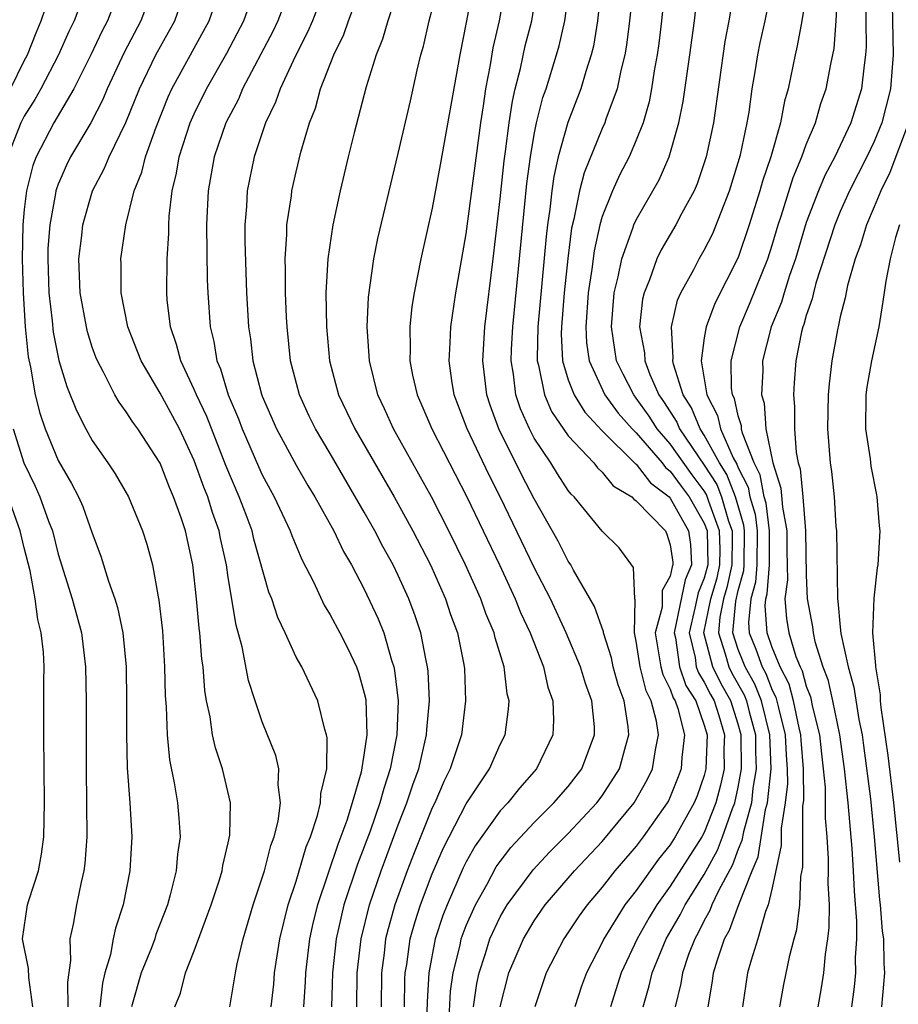
# Model space of a CAD drawing. Units: inches. Extents: x 2568000 to 2571000, y 1500000 to 1503000.
# Drawn here: x 2568435 to 2568486, y 1500865 to 1500923 of the extents above; entities that cross this region are included whole.
import ezdxf

# ---------------------------------------------------------------- set-up
doc = ezdxf.new("R2010")
doc.units = ezdxf.units.IN
doc.header["$MEASUREMENT"] = 0
doc.layers.add('LD25681500_2ft', color=110, linetype='Continuous')

msp = doc.modelspace()

# ---------------------------------------------------------------- linework, layer by layer
at = {"layer": 'LD25681500_2ft'}
for points, elevation in [([(2568469.173, 1500927), (2568468.725, 1500923), (2568468.477, 1500921.523), (2568468.351, 1500921), (2568468.031, 1500920.031), (2568467.734, 1500919), (2568466.97, 1500917.03), (2568466.409, 1500915), (2568466.145, 1500913.855), (2568466.033, 1500913), (2568465.918, 1500911.918), (2568465.776, 1500911), (2568465.692, 1500910.308), (2568465.207, 1500905), (2568465.162, 1500903.162), (2568465.17, 1500903), (2568465.246, 1500902.754), (2568465.593, 1500901), (2568466.016, 1500900.016), (2568467, 1500898.598), (2568468.494, 1500897), (2568468.713, 1500896.714), (2568469, 1500896.459), (2568469.648, 1500895.648), (2568470.736, 1500895), (2568470.859, 1500894.859), (2568471, 1500894.776), (2568472.71, 1500893), (2568472.804, 1500892.804), (2568473, 1500892.178), (2568473.152, 1500891.152), (2568473.158, 1500891), (2568473.111, 1500890.889), (2568473, 1500890.346), (2568472.515, 1500889.485), (2568472.527, 1500889), (2568472.516, 1500888.516), (2568472.12, 1500887), (2568472.442, 1500885), (2568472.555, 1500884.555), (2568473, 1500883.686), (2568473.177, 1500883.177), (2568473.29, 1500883), (2568473.446, 1500882.554), (2568473.833, 1500881), (2568473.674, 1500879.674), (2568473.637, 1500879), (2568473.47, 1500878.53), (2568473, 1500877.354), (2568472.887, 1500877.113), (2568472.823, 1500877), (2568471.409, 1500875), (2568471, 1500874.464), (2568469.738, 1500873), (2568469, 1500872.047), (2568468.107, 1500871), (2568467.646, 1500870.354), (2568466.739, 1500869), (2568465.706, 1500867), (2568465.516, 1500866.484), (2568465.036, 1500865)], 9452), ([(2568471.032, 1500926.968), (2568470.609, 1500923), (2568470.422, 1500921.578), (2568470.324, 1500921), (2568470.091, 1500920.091), (2568469.871, 1500919), (2568469.218, 1500917.218), (2568469.151, 1500917), (2568469, 1500916.672), (2568467.931, 1500914.069), (2568467.66, 1500913), (2568467.335, 1500911.335), (2568467.196, 1500910.804), (2568466.975, 1500909.025), (2568466.762, 1500907), (2568466.592, 1500905), (2568466.582, 1500904.582), (2568466.658, 1500903), (2568467, 1500901.892), (2568467.338, 1500901), (2568467.975, 1500899.975), (2568469, 1500898.89), (2568470.95, 1500896.95), (2568471, 1500896.921), (2568471.829, 1500895.829), (2568472.927, 1500895), (2568473, 1500894.925), (2568474.071, 1500893), (2568474.19, 1500892.191), (2568474.242, 1500891), (2568473.874, 1500890.126), (2568473.228, 1500887), (2568473.3, 1500886.7), (2568473.538, 1500885), (2568473.915, 1500883.915), (2568474.501, 1500883), (2568475, 1500881.574), (2568475.169, 1500881), (2568475.1, 1500879), (2568475, 1500878.602), (2568474.579, 1500877.421), (2568474.411, 1500877), (2568473.295, 1500875), (2568473, 1500874.539), (2568472.314, 1500873.686), (2568471, 1500871.851), (2568470.331, 1500871), (2568469.095, 1500869), (2568469, 1500868.791), (2568468.064, 1500867), (2568467.775, 1500866.225), (2568467.379, 1500865)], 9450), ([(2568472.727, 1500925.273), (2568472.489, 1500923), (2568472.323, 1500921.676), (2568472.234, 1500921), (2568472.062, 1500920.062), (2568471.9, 1500919), (2568471.756, 1500918.244), (2568471.396, 1500917), (2568471, 1500915.978), (2568470.576, 1500915), (2568470.038, 1500913.962), (2568469.598, 1500913), (2568469, 1500911.49), (2568468.862, 1500911), (2568468.52, 1500909.48), (2568468.39, 1500908.39), (2568468.178, 1500907), (2568468.024, 1500905), (2568468.068, 1500904.068), (2568468.221, 1500903), (2568469.156, 1500901), (2568469.933, 1500899.933), (2568470.761, 1500899), (2568471, 1500898.763), (2568472.519, 1500897), (2568472.727, 1500896.727), (2568473, 1500896.52), (2568473.633, 1500895.633), (2568474.112, 1500895), (2568475, 1500893.445), (2568475.162, 1500893), (2568475.213, 1500891), (2568475, 1500890.226), (2568474.636, 1500889.364), (2568474.45, 1500888.45), (2568474.104, 1500887), (2568474.456, 1500885.544), (2568474.532, 1500885), (2568474.653, 1500884.653), (2568475, 1500884.111), (2568475.369, 1500883.369), (2568475.576, 1500883), (2568475.851, 1500882.149), (2568476.19, 1500881), (2568476.159, 1500880.159), (2568476.166, 1500879), (2568475.961, 1500878.039), (2568475.688, 1500877), (2568475, 1500875.261), (2568474.855, 1500875), (2568473, 1500872.099), (2568472.205, 1500871), (2568471.749, 1500870.251), (2568471.048, 1500869), (2568470.105, 1500867), (2568469.479, 1500865)], 9448), ([(2568471.398, 1500865), (2568471.768, 1500866.232), (2568471.934, 1500867), (2568472.764, 1500869), (2568473.583, 1500870.417), (2568473.871, 1500871), (2568475, 1500872.794), (2568475.786, 1500874.214), (2568476.08, 1500875), (2568476.663, 1500876.663), (2568476.796, 1500877), (2568477, 1500877.916), (2568477.189, 1500879), (2568477.174, 1500881), (2568477, 1500881.626), (2568476.556, 1500883), (2568475.996, 1500883.996), (2568475.497, 1500885), (2568474.98, 1500887), (2568475.391, 1500889), (2568475.754, 1500890.246), (2568475.92, 1500891), (2568475.93, 1500891.93), (2568475.899, 1500893), (2568475.265, 1500894.735), (2568475.136, 1500895.136), (2568475, 1500895.349), (2568474.289, 1500896.289), (2568473, 1500898.125), (2568472.234, 1500899), (2568471.749, 1500899.749), (2568471, 1500900.812), (2568470.847, 1500901), (2568470.22, 1500902.22), (2568469.844, 1500903), (2568469.536, 1500905), (2568469.704, 1500907), (2568469.939, 1500907.939), (2568470.142, 1500909), (2568470.807, 1500910.807), (2568470.861, 1500911), (2568471, 1500911.3), (2568472.341, 1500913.659), (2568472.939, 1500915), (2568473.503, 1500917), (2568473.75, 1500918.25), (2568474.143, 1500921), (2568474.42, 1500923), (2568474.681, 1500925.319)], 9446), ([(2568438.672, 1500925), (2568437.931, 1500923), (2568437.625, 1500922.375), (2568437.019, 1500921), (2568435.983, 1500919), (2568435.63, 1500918.37), (2568435, 1500917.386), (2568434.796, 1500917), (2568434.005, 1500915)], 9482), ([(2568434.197, 1500919), (2568435, 1500920.65), (2568435.187, 1500921), (2568435.694, 1500922.306), (2568436.001, 1500923), (2568436.505, 1500924.505)], 9484), ([(2568440.658, 1500925), (2568439.894, 1500923), (2568439.584, 1500922.416), (2568438.914, 1500921), (2568437.924, 1500919), (2568436.747, 1500917), (2568435.702, 1500915), (2568435.506, 1500914.494), (2568435.124, 1500913), (2568435, 1500911.896), (2568434.921, 1500911), (2568434.881, 1500909), (2568434.933, 1500907), (2568435.056, 1500905), (2568435.23, 1500903.231), (2568435.366, 1500902.634), (2568435.651, 1500901), (2568435.923, 1500899.923), (2568436.233, 1500899), (2568437, 1500897.145), (2568437.787, 1500895.787), (2568438.184, 1500895), (2568438.437, 1500894.437), (2568439, 1500892.858), (2568439.51, 1500891.51), (2568439.961, 1500890.039), (2568440.334, 1500889), (2568440.493, 1500888.493), (2568440.798, 1500887), (2568440.99, 1500885), (2568441.011, 1500882.989), (2568441.009, 1500881), (2568441.055, 1500879.055), (2568441.202, 1500877), (2568441.322, 1500875), (2568441.212, 1500873), (2568440.814, 1500871), (2568440.361, 1500869.638), (2568440.23, 1500869), (2568440.079, 1500868.079), (2568439.749, 1500867), (2568439.598, 1500866.401), (2568439.444, 1500865)], 9480), ([(2568442.603, 1500925), (2568441.861, 1500923), (2568440.867, 1500921.133), (2568439.873, 1500919), (2568439.621, 1500918.379), (2568438.91, 1500917), (2568437.729, 1500915), (2568437.49, 1500914.51), (2568437, 1500913.405), (2568436.887, 1500913.113), (2568436.858, 1500913), (2568436.84, 1500912.84), (2568436.497, 1500911), (2568436.395, 1500909.605), (2568436.38, 1500909), (2568436.446, 1500907), (2568436.641, 1500905.359), (2568436.696, 1500904.696), (2568437.033, 1500903.032), (2568437.503, 1500901.503), (2568438.075, 1500900.074), (2568438.623, 1500899), (2568439, 1500898.316), (2568439.922, 1500897), (2568440.349, 1500896.349), (2568441.126, 1500895), (2568441.963, 1500893), (2568442.218, 1500892.218), (2568442.545, 1500891), (2568442.875, 1500889.125), (2568442.924, 1500888.924), (2568443.122, 1500887.122), (2568443.257, 1500885), (2568443.288, 1500883.288), (2568443.344, 1500882.656), (2568443.4, 1500881), (2568443.535, 1500879.535), (2568443.823, 1500878.178), (2568444.012, 1500877), (2568444.098, 1500876.098), (2568444.175, 1500875), (2568444.016, 1500873.983), (2568443.941, 1500873), (2568443.59, 1500871.59), (2568443.42, 1500871), (2568442.747, 1500869.253), (2568442.672, 1500869), (2568442.481, 1500868.481), (2568441.884, 1500867), (2568441.316, 1500865)], 9478), ([(2568443.861, 1500865), (2568444.189, 1500865.811), (2568444.48, 1500867), (2568445, 1500868.3), (2568446.003, 1500871), (2568446.478, 1500872.478), (2568446.633, 1500873), (2568446.679, 1500873.321), (2568447, 1500874.643), (2568447.094, 1500875.094), (2568447.123, 1500877), (2568446.653, 1500879), (2568446.241, 1500880.241), (2568446.076, 1500881), (2568445.935, 1500882.065), (2568445.723, 1500883), (2568445.618, 1500883.617), (2568445.524, 1500885), (2568445.451, 1500885.451), (2568445.328, 1500887), (2568445.282, 1500887.282), (2568445.125, 1500889), (2568444.918, 1500891), (2568444.484, 1500893), (2568444.232, 1500893.768), (2568443.785, 1500895), (2568443.545, 1500895.545), (2568443, 1500896.977), (2568441.681, 1500899), (2568441.387, 1500899.387), (2568441, 1500900.013), (2568440.578, 1500900.578), (2568440.337, 1500901), (2568439.666, 1500902.334), (2568439.299, 1500903), (2568439.213, 1500903.213), (2568439, 1500903.814), (2568438.719, 1500904.719), (2568438.652, 1500905), (2568438.297, 1500907), (2568438.217, 1500909), (2568438.385, 1500910.385), (2568438.445, 1500911), (2568439.017, 1500913), (2568439.71, 1500914.29), (2568439.992, 1500915), (2568440.975, 1500917.025), (2568441.769, 1500919), (2568442.74, 1500921), (2568443.853, 1500923), (2568444.553, 1500925)], 9476), ([(2568447.102, 1500865), (2568447.421, 1500867), (2568447.528, 1500867.528), (2568447.872, 1500869), (2568448.466, 1500871), (2568449, 1500872.587), (2568449.122, 1500873), (2568449.5, 1500874.5), (2568449.696, 1500875), (2568449.932, 1500875.932), (2568450.07, 1500877), (2568449.934, 1500878.066), (2568449.967, 1500879), (2568449.791, 1500879.791), (2568449, 1500881.773), (2568448.573, 1500883), (2568448.191, 1500884.191), (2568447.819, 1500886.181), (2568447.461, 1500887.461), (2568447, 1500890.259), (2568446.894, 1500891), (2568446.547, 1500892.547), (2568446.466, 1500893), (2568446.076, 1500894.076), (2568445.796, 1500895), (2568445.565, 1500895.565), (2568445, 1500897.146), (2568444.127, 1500899), (2568443.739, 1500899.738), (2568443, 1500901.094), (2568441.869, 1500903), (2568441.101, 1500905), (2568440.71, 1500907), (2568440.701, 1500908.701), (2568440.686, 1500909), (2568440.97, 1500911), (2568441.465, 1500913), (2568441.907, 1500914.093), (2568442.125, 1500915), (2568442.753, 1500916.753), (2568443.472, 1500918.528), (2568443.688, 1500919), (2568445.878, 1500923), (2568446.558, 1500925)], 9474), ([(2568449.521, 1500865), (2568449.672, 1500866.328), (2568449.723, 1500867), (2568450.027, 1500869), (2568450.527, 1500871), (2568451, 1500872.393), (2568451.591, 1500874.409), (2568451.833, 1500875), (2568452.255, 1500876.255), (2568452.43, 1500877), (2568452.444, 1500877.556), (2568452.807, 1500879), (2568452.827, 1500880.827), (2568452.788, 1500881), (2568452.679, 1500881.321), (2568452.271, 1500883), (2568451.326, 1500885), (2568451, 1500885.581), (2568450.345, 1500887), (2568449.907, 1500887.907), (2568449.557, 1500889), (2568449.395, 1500889.395), (2568448.513, 1500892.513), (2568448.404, 1500893), (2568448.048, 1500893.952), (2568447.648, 1500895), (2568446.85, 1500896.85), (2568445.732, 1500899.732), (2568445.129, 1500901), (2568445, 1500901.319), (2568444.201, 1500903), (2568443.96, 1500903.96), (2568443.596, 1500905), (2568443.411, 1500906.589), (2568443.381, 1500907), (2568443.401, 1500909), (2568443.499, 1500910.501), (2568443.497, 1500911), (2568443.52, 1500911.521), (2568443.693, 1500913), (2568443.953, 1500914.047), (2568444.112, 1500915), (2568444.767, 1500917), (2568445, 1500917.525), (2568445.717, 1500919), (2568446.907, 1500921.093), (2568447.907, 1500923), (2568448.615, 1500925)], 9472), ([(2568450.674, 1500925), (2568449.92, 1500923), (2568449.624, 1500922.376), (2568447.843, 1500919), (2568447.595, 1500918.405), (2568446.862, 1500917), (2568446.174, 1500915), (2568445.815, 1500913), (2568445.729, 1500911), (2568445.765, 1500907.765), (2568445.796, 1500907), (2568445.926, 1500905), (2568446.147, 1500904.147), (2568446.329, 1500903), (2568446.538, 1500902.538), (2568446.998, 1500901), (2568447.597, 1500899.597), (2568447.818, 1500899), (2568448.78, 1500896.78), (2568449, 1500896.291), (2568449.699, 1500895), (2568450.643, 1500893), (2568450.732, 1500892.732), (2568451.322, 1500891.322), (2568452.005, 1500889.995), (2568452.637, 1500888.637), (2568453, 1500888.066), (2568453.569, 1500887), (2568454.049, 1500886.049), (2568454.543, 1500885), (2568454.662, 1500884.662), (2568455, 1500883.458), (2568455.083, 1500883.083), (2568455.146, 1500881), (2568455, 1500879.948), (2568454.817, 1500878.817), (2568454.286, 1500877), (2568453.965, 1500875.965), (2568453.443, 1500874.557), (2568452.242, 1500871), (2568451.996, 1500870.004), (2568451.783, 1500869), (2568451.54, 1500867), (2568451.525, 1500866.475), (2568451.427, 1500865)], 9470), ([(2568452.721, 1500925), (2568451.949, 1500923), (2568451.67, 1500922.33), (2568450.949, 1500920.949), (2568450.049, 1500919), (2568449.786, 1500918.214), (2568449.193, 1500917), (2568448.522, 1500915), (2568448.121, 1500913), (2568448.078, 1500912.078), (2568447.978, 1500911), (2568447.967, 1500910.033), (2568448.067, 1500907), (2568448.184, 1500905), (2568448.304, 1500904.303), (2568448.451, 1500903), (2568448.96, 1500901.04), (2568449, 1500900.93), (2568449.84, 1500899), (2568451, 1500896.868), (2568451.679, 1500895.679), (2568452.096, 1500895), (2568453.201, 1500893), (2568453.781, 1500891.781), (2568454.242, 1500891), (2568455, 1500889.579), (2568455.823, 1500887.823), (2568456.143, 1500887), (2568456.597, 1500885.403), (2568456.739, 1500885), (2568456.786, 1500884.786), (2568457.002, 1500883), (2568456.923, 1500881), (2568456.53, 1500879), (2568456.148, 1500877.852), (2568455.924, 1500877), (2568455.34, 1500875.34), (2568454.602, 1500873.397), (2568453.806, 1500871), (2568453.344, 1500869), (2568453.127, 1500867), (2568453.076, 1500865)], 9468), ([(2568454.567, 1500865), (2568454.59, 1500867), (2568454.812, 1500869), (2568455.307, 1500871), (2568455.994, 1500873), (2568457, 1500875.705), (2568457.505, 1500877), (2568457.872, 1500878.128), (2568458.2, 1500879), (2568458.668, 1500881), (2568458.68, 1500881.32), (2568458.83, 1500883), (2568458.753, 1500884.753), (2568458.722, 1500885), (2568458.632, 1500885.368), (2568458.33, 1500887), (2568457.998, 1500887.998), (2568457.628, 1500889), (2568457, 1500890.382), (2568456.695, 1500891), (2568456.084, 1500892.084), (2568455.617, 1500893), (2568455, 1500894.106), (2568453, 1500897.549), (2568452.131, 1500899), (2568451.758, 1500899.758), (2568451.181, 1500901), (2568450.663, 1500903), (2568450.455, 1500905), (2568450.421, 1500905.579), (2568450.361, 1500907), (2568450.363, 1500908.363), (2568450.339, 1500909), (2568450.444, 1500910.444), (2568450.451, 1500911), (2568450.718, 1500912.718), (2568450.748, 1500913), (2568451, 1500914.127), (2568451.275, 1500915.275), (2568451.773, 1500917), (2568452.124, 1500917.876), (2568452.432, 1500919), (2568453.202, 1500921), (2568453.797, 1500922.203), (2568454.073, 1500923), (2568454.817, 1500925)], 9466), ([(2568457.036, 1500925), (2568456.39, 1500923), (2568456.082, 1500921.918), (2568455.698, 1500921), (2568455.113, 1500919.113), (2568454.407, 1500916.407), (2568454.061, 1500915), (2568453.581, 1500913), (2568453.147, 1500911), (2568452.854, 1500909), (2568452.748, 1500907), (2568452.776, 1500905), (2568452.96, 1500903), (2568453.491, 1500901), (2568454.448, 1500899), (2568456.761, 1500895), (2568457.858, 1500893), (2568458.89, 1500891), (2568459.777, 1500889), (2568460.078, 1500888.078), (2568460.477, 1500887), (2568460.853, 1500885.147), (2568460.887, 1500884.887), (2568460.963, 1500883), (2568460.712, 1500881), (2568460.058, 1500879), (2568459.694, 1500878.306), (2568459.141, 1500877), (2568459, 1500876.71), (2568457.929, 1500874.071), (2568457.518, 1500873), (2568456.796, 1500871), (2568456.402, 1500869.598), (2568456.257, 1500869), (2568456.166, 1500868.166), (2568456.011, 1500867), (2568455.992, 1500865)], 9464), ([(2568461.379, 1500925), (2568461, 1500922.896), (2568460.614, 1500921), (2568459.472, 1500914.528), (2568459, 1500911.981), (2568458.327, 1500909), (2568457.93, 1500907), (2568457.8, 1500906.2), (2568457.674, 1500905), (2568457.703, 1500903.703), (2568457.679, 1500903), (2568457.841, 1500902.159), (2568458.102, 1500901), (2568458.384, 1500900.383), (2568458.967, 1500899), (2568461.042, 1500895), (2568462.947, 1500891), (2568463.878, 1500889), (2568464.199, 1500888.199), (2568464.76, 1500887), (2568465.533, 1500885), (2568465.798, 1500883.798), (2568466.082, 1500883), (2568466.129, 1500881.871), (2568466.085, 1500881), (2568465.134, 1500879), (2568464.133, 1500877.867), (2568463.441, 1500877), (2568463, 1500876.525), (2568461.526, 1500874.474), (2568461, 1500873.534), (2568460.82, 1500873.18), (2568459.875, 1500871), (2568459.628, 1500870.372), (2568459.174, 1500869), (2568458.795, 1500867), (2568458.699, 1500865.301), (2568458.687, 1500864.687)], 9460), ([(2568459.972, 1500863.972), (2568460.08, 1500865.92), (2568460.225, 1500867), (2568460.632, 1500868.632), (2568460.705, 1500869), (2568461, 1500869.784), (2568461.538, 1500871), (2568462.227, 1500872.227), (2568462.767, 1500873.233), (2568463, 1500873.562), (2568463.626, 1500874.374), (2568465, 1500875.845), (2568466.158, 1500877), (2568467, 1500877.972), (2568467.792, 1500879), (2568468.552, 1500881), (2568468.534, 1500881.466), (2568468.385, 1500883), (2568468.016, 1500884.016), (2568467.722, 1500885), (2568466.884, 1500887), (2568465.945, 1500889), (2568465, 1500890.851), (2568463.002, 1500895), (2568462.323, 1500896.323), (2568461.054, 1500899), (2568460.29, 1500901), (2568460.145, 1500901.855), (2568459.986, 1500903), (2568460.06, 1500904.06), (2568460.091, 1500905), (2568460.394, 1500907), (2568461, 1500910.475), (2568461.85, 1500917), (2568462.011, 1500918.011), (2568462.147, 1500919), (2568462.425, 1500920.425), (2568462.585, 1500921.415), (2568462.947, 1500923), (2568463.299, 1500925)], 9458), ([(2568461.428, 1500865), (2568461.627, 1500866.373), (2568461.758, 1500867), (2568462.133, 1500868.133), (2568462.391, 1500869), (2568463, 1500870.3), (2568463.41, 1500871), (2568464.929, 1500873.071), (2568465.894, 1500874.106), (2568467, 1500875.203), (2568468.683, 1500877), (2568469, 1500877.413), (2568470.017, 1500879), (2568470.377, 1500880.377), (2568470.563, 1500881), (2568470.523, 1500881.477), (2568470.287, 1500883), (2568469.938, 1500883.938), (2568469.646, 1500885), (2568469.537, 1500885.537), (2568469.071, 1500887), (2568469.073, 1500887.072), (2568468.552, 1500888.552), (2568467.314, 1500890.686), (2568467.155, 1500891), (2568467, 1500891.219), (2568466.4, 1500892.4), (2568465, 1500894.88), (2568464.273, 1500896.273), (2568462.909, 1500899), (2568462.398, 1500900.398), (2568462.2, 1500901), (2568461.965, 1500903), (2568462.088, 1500905), (2568462.583, 1500909), (2568463, 1500912.531), (2568463.23, 1500914.77), (2568463.313, 1500915.313), (2568463.523, 1500917), (2568463.714, 1500918.286), (2568463.883, 1500919), (2568464.192, 1500920.192), (2568464.473, 1500921.527), (2568464.85, 1500923), (2568465.176, 1500925)], 9456), ([(2568462.988, 1500865.013), (2568463.51, 1500867), (2568464.363, 1500869), (2568464.595, 1500869.405), (2568465, 1500870.07), (2568465.65, 1500871), (2568467.368, 1500873), (2568469, 1500874.727), (2568470.876, 1500877), (2568471.644, 1500878.356), (2568471.948, 1500879), (2568472.124, 1500880.124), (2568472.313, 1500881), (2568472.196, 1500881.804), (2568471.883, 1500883), (2568471.584, 1500883.584), (2568471.225, 1500885), (2568471, 1500886.519), (2568470.893, 1500887), (2568470.94, 1500888.94), (2568470.915, 1500889), (2568470.841, 1500890.841), (2568469.994, 1500891.994), (2568469, 1500892.991), (2568467.344, 1500895), (2568467.162, 1500895.162), (2568467, 1500895.373), (2568466.362, 1500896.362), (2568465.971, 1500897), (2568465, 1500898.462), (2568464.716, 1500899), (2568464.183, 1500900.183), (2568463.918, 1500901), (2568463.783, 1500902.217), (2568463.646, 1500903), (2568463.664, 1500903.664), (2568463.737, 1500905), (2568464.571, 1500913.429), (2568464.777, 1500915), (2568465, 1500916.323), (2568465.137, 1500917), (2568465.511, 1500918.489), (2568465.692, 1500919), (2568466.316, 1500921), (2568466.462, 1500921.538), (2568466.8, 1500923), (2568467.067, 1500925)], 9454), ([(2568476.736, 1500924.736), (2568476.447, 1500923), (2568476.217, 1500921.783), (2568475.534, 1500917), (2568475.118, 1500915), (2568474.585, 1500913.415), (2568474.401, 1500913), (2568473.683, 1500911.683), (2568473.333, 1500911), (2568472.459, 1500909.541), (2568472.202, 1500909), (2568471.776, 1500907.776), (2568471.458, 1500907), (2568471.372, 1500906.628), (2568471.199, 1500905), (2568471.479, 1500903.479), (2568471.499, 1500903), (2568471.8, 1500902.2), (2568472.335, 1500901), (2568472.61, 1500900.61), (2568473.39, 1500899.39), (2568473.552, 1500899), (2568475, 1500896.874), (2568475.73, 1500895.73), (2568476.011, 1500895), (2568476.425, 1500893.575), (2568476.635, 1500893), (2568476.646, 1500892.646), (2568476.627, 1500891), (2568476.333, 1500889.667), (2568476.139, 1500889), (2568475.919, 1500887.919), (2568475.83, 1500887), (2568476.238, 1500885.762), (2568476.435, 1500885), (2568476.623, 1500884.623), (2568477.347, 1500883.347), (2568477.482, 1500883), (2568477.639, 1500882.361), (2568478.017, 1500881), (2568478.021, 1500880.021), (2568478.061, 1500879), (2568477.862, 1500877.862), (2568477.772, 1500877), (2568477.298, 1500875.298), (2568477.217, 1500874.783), (2568477, 1500874.277), (2568476.652, 1500873.348), (2568475.833, 1500871.833), (2568475.45, 1500871), (2568475.33, 1500870.67), (2568475, 1500870.081), (2568474.642, 1500869.358), (2568474.437, 1500869), (2568474.081, 1500868.081), (2568473.712, 1500867), (2568473.62, 1500866.38), (2568473.294, 1500865)], 9444), ([(2568475.233, 1500865), (2568475.484, 1500866.516), (2568475.545, 1500867), (2568475.768, 1500867.768), (2568476.189, 1500869), (2568476.48, 1500869.52), (2568477.031, 1500871.031), (2568477.816, 1500873), (2568478.171, 1500873.829), (2568478.609, 1500876.609), (2568478.718, 1500877), (2568478.932, 1500879), (2568478.86, 1500881), (2568478.361, 1500883), (2568477.982, 1500883.982), (2568477.398, 1500885), (2568477.296, 1500885.296), (2568477, 1500886.027), (2568476.679, 1500887), (2568476.858, 1500888.858), (2568477, 1500889.484), (2568477.326, 1500890.674), (2568477.35, 1500891), (2568477.37, 1500893), (2568477.33, 1500893.33), (2568476.834, 1500895), (2568476.324, 1500896.324), (2568475.892, 1500897), (2568475, 1500898.633), (2568474.753, 1500899), (2568474.239, 1500900.239), (2568473.759, 1500901), (2568473.183, 1500902.817), (2568473.151, 1500903), (2568473.174, 1500903.174), (2568473.081, 1500905), (2568473.433, 1500906.567), (2568473.628, 1500907), (2568474.382, 1500908.382), (2568474.696, 1500909), (2568475, 1500909.516), (2568475.498, 1500910.502), (2568476.479, 1500913), (2568477, 1500914.673), (2568477.126, 1500915.126), (2568477.517, 1500917), (2568477.632, 1500917.632), (2568477.825, 1500919), (2568477.999, 1500919.999), (2568478.15, 1500921), (2568478.287, 1500921.713), (2568478.575, 1500923), (2568478.982, 1500925)], 9442), ([(2568481, 1500924.587), (2568480.739, 1500923), (2568480.467, 1500921.533), (2568480.342, 1500921), (2568479.935, 1500919), (2568479.722, 1500918.278), (2568479.48, 1500917), (2568478.908, 1500915), (2568478.426, 1500913.574), (2568478.271, 1500913), (2568477.648, 1500911), (2568477, 1500909.085), (2568475.62, 1500906.381), (2568475.103, 1500905), (2568475, 1500904.357), (2568474.818, 1500903), (2568475.158, 1500901), (2568475.787, 1500899.787), (2568475.959, 1500899), (2568476.703, 1500897.297), (2568476.918, 1500896.918), (2568477, 1500896.704), (2568477.575, 1500895.575), (2568477.68, 1500895), (2568477.985, 1500893.985), (2568478.103, 1500893), (2568478.09, 1500891), (2568478.017, 1500889.983), (2568477.747, 1500889), (2568477.609, 1500887.609), (2568477.65, 1500887), (2568478.038, 1500886.038), (2568478.397, 1500885), (2568478.617, 1500884.617), (2568479, 1500883.624), (2568479.212, 1500883.212), (2568479.339, 1500882.661), (2568479.766, 1500881), (2568479.815, 1500879.815), (2568479.883, 1500879), (2568479.888, 1500878.112), (2568479.756, 1500877), (2568479.518, 1500875.518), (2568479.514, 1500874.486), (2568479, 1500872.009), (2568478.766, 1500871), (2568478.606, 1500870.606), (2568478.142, 1500869), (2568477.75, 1500867.75), (2568477.546, 1500867), (2568477.254, 1500865)], 9440), ([(2568479.446, 1500865), (2568479.673, 1500866.327), (2568480.025, 1500868.025), (2568480.287, 1500869), (2568480.453, 1500869.547), (2568480.621, 1500871), (2568480.678, 1500872.678), (2568480.788, 1500873.212), (2568480.802, 1500876.802), (2568480.851, 1500877.149), (2568480.841, 1500879), (2568480.698, 1500880.698), (2568480.686, 1500881), (2568480.577, 1500881.423), (2568480.253, 1500883), (2568479.986, 1500883.986), (2568479.465, 1500885), (2568479, 1500886.147), (2568478.693, 1500887), (2568478.586, 1500888.586), (2568478.627, 1500889), (2568478.707, 1500889.293), (2568478.83, 1500891), (2568478.836, 1500893), (2568478.64, 1500894.64), (2568478.532, 1500895), (2568478.296, 1500896.296), (2568477.937, 1500897), (2568477.248, 1500898.752), (2568477.197, 1500899), (2568477.184, 1500899.184), (2568477, 1500899.765), (2568476.779, 1500900.779), (2568476.664, 1500901), (2568476.599, 1500901.401), (2568476.577, 1500903), (2568477.085, 1500905), (2568477.665, 1500906.335), (2568478.743, 1500909), (2568479, 1500909.81), (2568479.343, 1500911), (2568479.521, 1500911.521), (2568480.221, 1500913.779), (2568480.74, 1500915), (2568481, 1500915.725), (2568481.538, 1500917), (2568481.865, 1500918.135), (2568482.179, 1500919), (2568482.446, 1500920.445), (2568482.632, 1500921.368), (2568482.752, 1500923), (2568482.865, 1500924.865)], 9438), ([(2568484.48, 1500924.48), (2568484.52, 1500921.48), (2568484.487, 1500921), (2568484.397, 1500920.397), (2568484.249, 1500919), (2568483.62, 1500917), (2568482.687, 1500915), (2568482.099, 1500913.901), (2568481.719, 1500913), (2568481, 1500911.144), (2568480.361, 1500909), (2568480.015, 1500908.015), (2568479.695, 1500907), (2568479.541, 1500906.459), (2568478.939, 1500905), (2568478.434, 1500903), (2568478.442, 1500902.442), (2568478.361, 1500901), (2568478.515, 1500900.515), (2568478.621, 1500899), (2568479.035, 1500897), (2568479.51, 1500895.51), (2568479.601, 1500894.399), (2568479.851, 1500893), (2568479.847, 1500891.847), (2568479.886, 1500890.114), (2568479.746, 1500889), (2568479.843, 1500887.843), (2568479.964, 1500887), (2568480.39, 1500885.61), (2568480.637, 1500885), (2568480.76, 1500884.76), (2568481, 1500883.873), (2568481.245, 1500883.245), (2568481.373, 1500882.627), (2568481.774, 1500881), (2568481.888, 1500879.888), (2568482.003, 1500879), (2568482.103, 1500877.897), (2568482.102, 1500876.102), (2568482.2, 1500875), (2568482.292, 1500873.708), (2568482.293, 1500873), (2568482.272, 1500872.272), (2568482.338, 1500871), (2568482.333, 1500869.667), (2568482.256, 1500869), (2568482.104, 1500868.104), (2568482.01, 1500867), (2568481.879, 1500866.121), (2568481.681, 1500865)], 9436), ([(2568486.041, 1500925), (2568486.116, 1500921), (2568485.957, 1500919), (2568485.446, 1500917), (2568485, 1500915.9), (2568484.567, 1500915), (2568483.549, 1500913), (2568483, 1500911.786), (2568482.67, 1500911), (2568481.564, 1500907.564), (2568481.417, 1500907), (2568481.347, 1500906.653), (2568481, 1500905.677), (2568480.85, 1500905.15), (2568480.789, 1500905), (2568480.719, 1500904.719), (2568480.384, 1500903), (2568480.287, 1500901.713), (2568480.243, 1500901), (2568480.309, 1500900.309), (2568480.298, 1500899), (2568480.398, 1500897.602), (2568480.528, 1500897), (2568480.642, 1500896.642), (2568480.795, 1500895), (2568480.946, 1500893), (2568481, 1500890.4), (2568481.055, 1500889), (2568481.363, 1500887.363), (2568481.396, 1500887), (2568481.506, 1500886.494), (2568481.982, 1500885), (2568482.268, 1500884.268), (2568482.552, 1500883), (2568482.947, 1500881), (2568483.226, 1500879), (2568483.437, 1500877), (2568483.674, 1500874.326), (2568483.766, 1500873), (2568483.818, 1500871.817), (2568483.961, 1500870.039), (2568483.957, 1500869), (2568483.883, 1500867.883), (2568483.896, 1500867), (2568483.822, 1500866.178), (2568483.668, 1500865)], 9434), ([(2568457.37, 1500865), (2568457.387, 1500866.613), (2568457.409, 1500867), (2568457.5, 1500867.5), (2568457.707, 1500869), (2568457.986, 1500870.014), (2568458.31, 1500871), (2568459, 1500872.822), (2568459.653, 1500874.347), (2568461, 1500876.948), (2568462.359, 1500879), (2568463, 1500880.431), (2568463.285, 1500881), (2568463.493, 1500882.507), (2568463.517, 1500883), (2568463.411, 1500883.411), (2568463.231, 1500885), (2568462.702, 1500886.702), (2568462.641, 1500887), (2568462.146, 1500888.146), (2568461.847, 1500889), (2568460.95, 1500891), (2568459.977, 1500893), (2568458.955, 1500895), (2568456.721, 1500899), (2568456.187, 1500900.187), (2568455.8, 1500901), (2568455.298, 1500903), (2568455.291, 1500903.291), (2568455.169, 1500905), (2568455.243, 1500906.757), (2568455.556, 1500909), (2568455.798, 1500910.202), (2568457, 1500915.205), (2568457.71, 1500918.29), (2568458.11, 1500920.11), (2568458.327, 1500921), (2568458.486, 1500921.514), (2568458.827, 1500923), (2568459, 1500923.672)], 9462), ([(2568487, 1500916.945), (2568485.916, 1500914.084), (2568485.386, 1500913), (2568485, 1500912.056), (2568484.537, 1500911), (2568484.18, 1500909.82), (2568483.869, 1500909), (2568483.428, 1500907.428), (2568483.294, 1500906.706), (2568483, 1500905.582), (2568482.903, 1500905.097), (2568482.833, 1500904.833), (2568482.502, 1500903), (2568482.342, 1500901.658), (2568482.289, 1500901), (2568482.249, 1500899), (2568482.405, 1500897), (2568482.485, 1500896.485), (2568482.645, 1500895), (2568482.746, 1500893.254), (2568482.774, 1500893), (2568482.833, 1500889), (2568482.86, 1500888.86), (2568483, 1500887.334), (2568483.038, 1500886.962), (2568483.458, 1500885), (2568483.801, 1500883.801), (2568484.093, 1500881.907), (2568484.284, 1500881), (2568484.374, 1500880.374), (2568484.768, 1500877.232), (2568484.998, 1500875), (2568485.307, 1500871.307), (2568485.351, 1500871), (2568485.462, 1500869.462), (2568485.536, 1500869), (2568485.555, 1500867.555), (2568485.592, 1500867), (2568485.426, 1500865)], 9432), ([(2568486.485, 1500911), (2568486.251, 1500910.251), (2568485.941, 1500909), (2568485.682, 1500907.682), (2568485.505, 1500906.495), (2568485.259, 1500905), (2568484.832, 1500903), (2568484.553, 1500901.447), (2568484.498, 1500901), (2568484.479, 1500899), (2568484.753, 1500897.247), (2568484.803, 1500896.803), (2568485.122, 1500895.122), (2568485.157, 1500895), (2568485.293, 1500893.293), (2568485.332, 1500893), (2568485.214, 1500891), (2568485.167, 1500890.833), (2568484.965, 1500889.035), (2568484.89, 1500887), (2568485.074, 1500885.074), (2568485.066, 1500885), (2568485.349, 1500883.349), (2568485.355, 1500883), (2568485.393, 1500882.607), (2568485.791, 1500879.791), (2568486.122, 1500877), (2568486.48, 1500873.52)], 9430), ([(2568434.356, 1500899), (2568434.97, 1500897), (2568435.634, 1500895.634), (2568435.917, 1500895), (2568436.433, 1500893.567), (2568436.659, 1500893), (2568437, 1500891.632), (2568437.809, 1500889), (2568438.359, 1500887), (2568438.612, 1500885), (2568438.638, 1500883), (2568438.637, 1500879), (2568438.67, 1500877), (2568438.683, 1500875), (2568438.567, 1500873.433), (2568438.509, 1500873), (2568438.343, 1500872.343), (2568438.065, 1500871), (2568437.869, 1500869.869), (2568437.675, 1500869), (2568437.724, 1500867.724), (2568437.545, 1500866.455), (2568437.569, 1500865)], 9482), ([(2568435.496, 1500865), (2568435.273, 1500866.727), (2568435.259, 1500867.259), (2568434.903, 1500869), (2568435.191, 1500871), (2568435.263, 1500871.262), (2568435.833, 1500873), (2568436.02, 1500873.98), (2568436.15, 1500875), (2568436.183, 1500877), (2568436.15, 1500881), (2568436.148, 1500884.148), (2568436.164, 1500885), (2568436.125, 1500885.875), (2568435.999, 1500887), (2568435.797, 1500887.797), (2568435.647, 1500889), (2568435.341, 1500890.659), (2568435, 1500892.004), (2568434.766, 1500893), (2568434.063, 1500895)], 9484)]:
    msp.add_lwpolyline(points, dxfattribs=dict(at, elevation=elevation))

doc.saveas('drawing.dxf')
